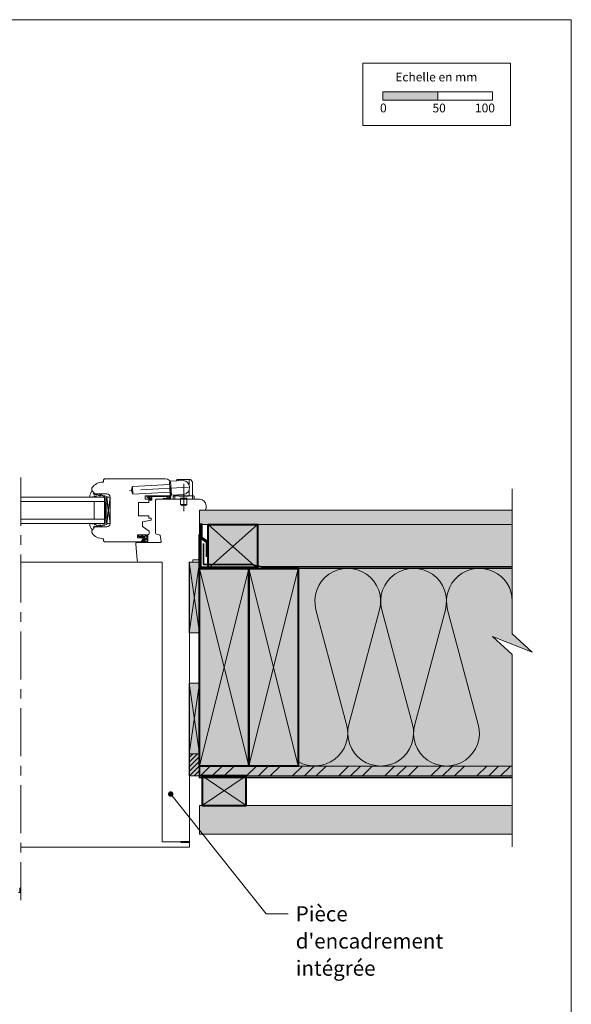
# Model space of a CAD drawing. Units: millimetres. Extents: x 30497 to 31482, y 3115 to 4470.
# Drawn here: x 30980 to 31482, y 3574 to 4470 of the extents above; entities that cross this region are included whole.
import ezdxf

# ---------------------------------------------------------------- set-up
doc = ezdxf.new("R2010")
doc.units = ezdxf.units.MM
doc.header["$LTSCALE"] = 5
doc.linetypes.add('CADWORK_22', pattern=[0])
doc.linetypes.add('CADWORK_6', pattern=[14, 8.75, -1.75, 1.75, -1.75])
doc.layers.add('Ech.1_5', color=7, linetype='Continuous')
doc.styles.add('arial-', font='arial.ttf', dxfattribs={"height": 1})

# ---------------------------------------------------------------- blocks, each defined once
blk = doc.blocks.new('cw-line-extremity4')
at = {"linetype": 'Continuous', "lineweight": 5}
h = blk.add_hatch(color=0, dxfattribs=at)
edge = h.paths.add_edge_path()
edge.add_arc((0, 0), 2.5, 0, 360)

msp = doc.modelspace()

# ---------------------------------------------------------------- hatches: boundary and pattern name
at = {"layer": 'Ech.1_5', "linetype": 'Continuous', "lineweight": 15, "transparency": 33554687}
msp.add_hatch(color=190, dxfattribs=at).paths.add_polyline_path([(31310.67, 4397.29), (31360.67, 4397.29), (31360.67, 4404.7), (31310.67, 4404.7)])
at = {"layer": 'Ech.1_5', "linetype": 'Continuous', "lineweight": 5, "true_color": 0xdbd7d7, "transparency": 33554687}
msp.add_hatch(color=254, dxfattribs=at).paths.add_polyline_path([(31143.41, 4023.9), (31143.41, 4010.9), (31428.58, 4010.9), (31428.58, 4023.9)])
at = {"layer": 'Ech.1_5', "linetype": 'Continuous', "lineweight": 15, "transparency": 33554687}
h = msp.add_hatch(dxfattribs=at)
h.set_pattern_fill('CwHatchPattern_84', color=190, style=0, pattern_type=2)
h.set_pattern_definition([(0, (0, 0), (0, 70), [0, -70]), (0, (35, 35), (0, 70), [0, -70])])
h.paths.add_polyline_path([(31143.41, 4023.9), (31143.41, 4010.9), (31428.58, 4010.9), (31428.58, 4023.9)])
at = {"layer": 'Ech.1_5', "linetype": 'Continuous', "lineweight": 20, "true_color": 0xeee5dd, "transparency": 33554687}
for points in [[(31151.45, 3970.9), (31196.45, 3970.9), (31196.45, 4010.9), (31151.45, 4010.9)], [(31196.45, 4010.9), (31196.45, 3970.9), (31428.58, 3970.9), (31428.58, 4010.9)], [(31143.41, 3912.23), (31143.41, 3976.4), (31133.98, 3976.4), (31133.98, 3912.23)], [(31143.41, 3802.07), (31143.41, 3866.24), (31133.98, 3866.24), (31133.98, 3802.07)]]:
    msp.add_hatch(color=254, dxfattribs=at).paths.add_polyline_path(points)
at = {"layer": 'Ech.1_5', "linetype": 'Continuous', "lineweight": 20, "transparency": 33554687}
h = msp.add_hatch(dxfattribs=at)
h.set_pattern_fill('CwHatchPattern_222', style=0, pattern_type=2)
h.set_pattern_definition([(135, (31087.7132, 4000.7528), (-1.76774, -1.7678), [50, 0])])
h.paths.add_polyline_path([(31087.71, 4000.75), (31087.71, 4000.35), (31095.51, 4000.35), (31095.51, 4001.55), (31092.55, 4001.55), (31092.05, 4001.55), (31088.85, 4001.55), (31088.71, 4001.55), (31088.51, 4001.55), (31088.4, 4001.54), (31088.29, 4001.52), (31088.18, 4001.48), (31088.08, 4001.43), (31087.99, 4001.36), (31087.91, 4001.28), (31087.84, 4001.19), (31087.79, 4001.09), (31087.75, 4000.98), (31087.72, 4000.87)])
at = {"layer": 'Ech.1_5', "linetype": 'Continuous', "lineweight": 20, "true_color": 0xbd9c7a, "transparency": 33554687}
for points in [[(31143.41, 3790.9), (31188.41, 3790.9), (31188.41, 3970.9), (31143.41, 3970.9)], [(31188.41, 3790.9), (31233.41, 3790.9), (31233.41, 3970.9), (31188.41, 3970.9)]]:
    msp.add_hatch(color=33, dxfattribs=at).paths.add_polyline_path(points)
at = {"layer": 'Ech.1_5', "linetype": 'Continuous', "lineweight": 20, "true_color": 0xfdf3bf, "transparency": 33554687}
msp.add_hatch(color=254, dxfattribs=at).paths.add_polyline_path([(31233.41, 3970.9), (31233.41, 3790.9), (31428.58, 3790.9), (31428.58, 3892.32), (31410.6, 3908.8), (31446.56, 3894.69), (31428.58, 3911.18), (31428.58, 3970.9)])
at = {"layer": 'Ech.1_5', "linetype": 'Continuous', "lineweight": 5, "transparency": 33554687}
msp.add_hatch(color=2, dxfattribs=at).paths.add_polyline_path([(31133.98, 3802.07), (31133.98, 3781.9), (31143.41, 3781.9), (31143.41, 3802.07)])
at = {"layer": 'Ech.1_5', "linetype": 'Continuous', "lineweight": 20, "transparency": 33554687}
h = msp.add_hatch(dxfattribs=at)
h.set_pattern_fill('CwHatchPattern_31', scale=0.15, style=0, pattern_type=2)
h.set_pattern_definition([(45, (0, 0), (-2.12132043, 2.12132043), [])])
h.paths.add_polyline_path([(31133.98, 3802.07), (31133.98, 3781.9), (31143.41, 3781.9), (31143.41, 3802.07)])
at = {"layer": 'Ech.1_5', "linetype": 'Continuous', "lineweight": 5, "true_color": 0xf8ad2a, "transparency": 33554687}
msp.add_hatch(color=40, dxfattribs=at).paths.add_polyline_path([(31428.58, 3781.9), (31428.58, 3790.9), (31143.41, 3790.9), (31143.41, 3781.9)])
at = {"layer": 'Ech.1_5', "linetype": 'Continuous', "lineweight": 15, "transparency": 33554687}
h = msp.add_hatch(dxfattribs=at)
h.set_pattern_fill('CwHatchPattern_74', color=190, scale=0.6, style=0, pattern_type=2)
h.set_pattern_definition([(45, (0, 0), (-4e-12, 42.000002), []), (45, (0, 10.8), (-4e-12, 42.000002), []), (45, (0, 21.6), (-4e-12, 42.000002), [])])
h.paths.add_polyline_path([(31428.58, 3781.9), (31428.58, 3790.9), (31143.41, 3790.9), (31143.41, 3781.9)])
at = {"layer": 'Ech.1_5', "linetype": 'Continuous', "lineweight": 5, "true_color": 0xd3d3d3, "transparency": 33554687}
msp.add_hatch(color=254, dxfattribs=at).paths.add_polyline_path([(31185.91, 3781.9), (31145.91, 3781.9), (31145.91, 3754.9), (31185.91, 3754.9)])
at = {"layer": 'Ech.1_5', "linetype": 'Continuous', "lineweight": 20, "true_color": 0xd3d3d3, "transparency": 33554687}
msp.add_hatch(color=254, dxfattribs=at).paths.add_polyline_path([(31428.58, 3728.9), (31428.58, 3754.9), (31143.41, 3754.9), (31143.41, 3728.9)])

# ---------------------------------------------------------------- linework, layer by layer
at = {"layer": 'Ech.1_5', "color": 7, "linetype": 'Continuous', "lineweight": 20}
for p, q in [((31056.85, 4052.4), (31055.85, 4051.4)), ((31112.41, 4052.4), (31056.85, 4052.4)), ((31045.41, 4043.81), (31045.41, 4041.87)), ((31055.85, 4049.4), (31055.35, 4049.4)), ((31055.85, 4051.4), (31055.85, 4049.4)), ((31116.28, 4047.35), (31082.32, 4045.57)), ((31082.69, 4038.58), (31082.32, 4045.57)), ((31116.17, 4049.35), (31117.17, 4049.4)), ((31116.75, 4038.36), (31116.17, 4049.35)), ((31117.77, 4037.92), (31117.14, 4049.9)), ((31117.41, 4038.9), (31117.41, 4047.4)), ((31117.62, 4050.42), (31128.6, 4051)), ((31122.05, 4050.66), (31122.89, 4051.71)), ((31134.8, 4051.9), (31123.28, 4051.9)), ((31124.04, 4050.76), (31124.04, 4051.9)), ((31134.04, 4046.78), (31134.04, 4051.9)), ((31136.93, 4049.54), (31135.19, 4051.71)), ((31137.04, 4036.9), (31137.04, 4049.23)), ((31056.91, 4035.65), (30980.51, 4035.65)), ((31048.84, 4038.65), (31058.91, 4038.65)), ((31056.91, 4035.65), (31056.91, 4011.65)), ((31058.91, 4011.65), (31061.91, 4035.65)), ((31058.91, 4035.65), (31061.91, 4011.65)), ((31061.91, 4035.65), (31058.91, 4035.65)), ((31058.91, 4035.65), (31058.91, 4011.65)), ((31061.91, 4011.65), (31061.91, 4035.65)), ((31061.91, 4035.65), (31061.91, 4011.65)), ((31116.64, 4040.36), (31082.69, 4038.58)), ((31093.91, 4033.9), (31093.91, 4036.9)), ((31093.91, 4036.9), (31115.41, 4036.9)), ((31116.75, 4038.36), (31117.75, 4038.41)), ((31118.3, 4037.44), (31129.28, 4038.02)), ((31119.54, 4036.4), (31119.54, 4033.9)), ((31120.04, 4036.9), (31138.04, 4036.9)), ((31121.04, 4036.9), (31121.04, 4037.59)), ((31121.04, 4033.9), (31121.04, 4036.9)), ((31124.04, 4036.9), (31124.04, 4037.74)), ((31125.04, 4036.6), (31125.04, 4036.9)), ((31125.04, 4036.6), (31133.04, 4036.6)), ((31126.04, 4034.9), (31132.04, 4034.9)), ((31126.04, 4033.9), (31126.04, 4034.9)), ((31132.04, 4033.9), (31132.04, 4034.9)), ((31133.04, 4036.6), (31133.04, 4036.9)), ((31134.04, 4036.9), (31134.04, 4042.25)), ((31137.04, 4033.9), (31137.04, 4036.9)), ((31138.54, 4036.4), (31138.54, 4033.9)), ((31056.91, 4031.65), (30980.51, 4031.65)), ((31047.41, 4031.65), (31047.41, 4015.65)), ((31058.91, 4029.65), (31057.71, 4029.65)), ((31087.91, 4018.7), (31087.91, 4030.9)), ((31087.91, 4030.9), (31097.21, 4030.9)), ((31099.41, 4033.9), (31093.91, 4033.9)), ((31097.21, 4030.9), (31097.21, 4032.9)), ((31097.21, 4032.9), (31099.41, 4032.9)), ((31099.41, 4032.9), (31099.41, 4033.9)), ((31119.54, 4033.9), (31138.54, 4033.9)), ((31126.04, 4028.9), (31126.04, 4033.9)), ((31126.04, 4028.9), (31132.04, 4028.9)), ((31132.04, 4028.9), (31132.04, 4033.9)), ((31058.91, 4017.65), (31057.71, 4017.65)), ((31097.21, 4018.7), (31087.91, 4018.7)), ((31097.21, 4016.7), (31097.21, 4018.7)), ((31099.41, 4016.7), (31097.21, 4016.7)), ((31099.41, 4014.7), (31099.41, 4016.7)), ((31056.91, 4015.65), (30980.51, 4015.65)), ((31056.91, 4011.65), (30980.51, 4011.65)), ((31058.91, 4008.65), (31048.84, 4008.65)), ((31058.91, 4011.65), (31061.91, 4011.65)), ((31091.41, 4013.29), (31099.41, 4014.7)), ((31091.41, 4009.09), (31091.41, 4013.29)), ((31097.41, 4004.89), (31091.41, 4009.09)), ((31045.41, 4005.44), (31045.41, 4003.49)), ((31086.94, 3998.65), (31086.94, 4001.55)), ((31086.94, 4001.55), (31096.41, 4001.55)), ((31092.36, 3998.65), (31086.94, 3998.65)), ((31087.71, 4000.32), (31087.71, 4000.75)), ((31088.62, 4000.35), (31087.71, 4000.35)), ((31087.85, 3999.82), (31089.55, 3999.08)), ((31088.51, 4001.55), (31088.71, 4001.55)), ((31089.36, 4000.35), (31088.62, 4000.35)), ((31088.71, 4001.55), (31088.85, 4001.55)), ((31088.71, 4000.35), (31089.83, 3999.6)), ((31088.85, 4001.55), (31092.05, 4001.55)), ((31089.39, 4000.35), (31089.36, 4000.35)), ((31089.36, 4000.35), (31091.51, 3999.08)), ((31090.49, 4000.35), (31089.39, 4000.35)), ((31090.2, 3994.9), (31092.36, 3998.65)), ((31093.41, 4000.35), (31090.49, 4000.35)), ((31090.77, 3995.7), (31092.41, 3998.55)), ((31090.95, 4000.35), (31091.86, 3999.57)), ((31092.55, 4001.55), (31092.05, 4001.55)), ((31092.54, 4000.35), (31092.54, 3999.05)), ((31095.51, 4001.55), (31092.55, 4001.55)), ((31095.51, 4000.35), (31093.41, 4000.35)), ((31093.41, 4000.35), (31093.41, 3998.56)), ((31096.41, 4001.55), (31095.51, 4001.55)), ((31095.51, 4000.35), (31095.51, 4001.55)), ((31095.51, 3998.56), (31095.51, 4000.35)), ((31096.41, 3995.2), (31096.41, 4001.55)), ((31097.41, 4002.55), (31097.41, 4004.89)), ((31055.35, 3997.9), (31055.85, 3997.9)), ((31055.85, 3997.9), (31055.85, 3995.9)), ((31055.85, 3995.9), (31056.85, 3994.9)), ((31056.85, 3994.9), (31090.2, 3994.9)), ((31090.97, 3995.25), (31091.8, 3995.48)), ((31095.67, 3994.56), (31090.98, 3994.55)), ((31090.99, 3995.56), (31091.97, 3995.72)), ((31091.91, 3996.1), (31092.7, 3997)), ((31091.93, 3996.31), (31092.5, 3997.31)), ((31092.21, 3995.83), (31092.94, 3996.67)), ((31092.53, 3995.31), (31093.21, 3995.4)), ((31092.76, 3997.46), (31095.24, 3997.46)), ((31095.51, 3995.16), (31092.93, 3995.15)), ((31095.21, 3998.26), (31093.71, 3998.26)), ((31095.53, 3997.2), (31095.81, 3995.31))]:
    msp.add_line(p, q, dxfattribs=at)
at = {"layer": 'Ech.1_5', "color": 190, "linetype": 'Continuous', "lineweight": 15}
for p, q in [((31196.45, 4010.9), (31151.45, 3970.9)), ((31151.45, 4010.9), (31196.45, 3970.9)), ((31143.41, 3790.9), (31188.41, 3970.9)), ((31188.41, 3790.9), (31143.41, 3970.9)), ((31188.41, 3790.9), (31233.41, 3970.9)), ((31233.41, 3790.9), (31188.41, 3970.9)), ((31145.91, 3781.9), (31185.91, 3754.9)), ((31145.91, 3754.9), (31185.91, 3781.9))]:
    msp.add_line(p, q, dxfattribs=at)
at = {"layer": 'Ech.1_5', "color": 7, "linetype": 'Continuous', "lineweight": 20, "ltscale": 0.6}
msp.add_line((30980.51, 3976.4), (31108.41, 3976.4), dxfattribs=at)
at = {"layer": 'Ech.1_5', "color": 5, "linetype": 'Continuous', "lineweight": 40}
msp.add_line((31126.49, 3721.9), (31134.27, 3721.9), dxfattribs=at)
at = {"layer": 'Ech.1_5', "color": 190, "linetype": 'Continuous', "lineweight": 15}
for points in [[(31482.39, 4470.47), (30497.39, 4470.47), (30497.39, 3115.47), (31482.39, 3115.47), (31482.39, 4470.47)], [(31428.58, 3717.32), (31428.58, 3892.32), (31410.6, 3908.8), (31446.56, 3894.69), (31428.58, 3911.18), (31428.58, 4043.18)], [(31143.41, 4023.9), (31143.41, 4010.9), (31428.58, 4010.9), (31428.58, 4023.9), (31143.41, 4023.9)], [(31151.45, 3970.9), (31196.45, 3970.9), (31196.45, 4010.9), (31151.45, 4010.9), (31151.45, 3970.9)], [(31196.45, 3970.9), (31196.45, 4010.9), (31151.45, 4010.9), (31151.45, 3970.9), (31196.45, 3970.9)], [(31196.45, 4010.9), (31196.45, 3970.9), (31428.58, 3970.9), (31428.58, 4010.9), (31196.45, 4010.9)], [(31143.41, 3912.23), (31143.41, 3976.4), (31133.98, 3976.4), (31133.98, 3912.23), (31143.41, 3912.23)], [(31133.98, 3976.4), (31143.41, 3912.23), (31133.98, 3912.23), (31143.41, 3976.4)], [(31143.41, 3970.9), (31143.41, 3790.9), (31188.41, 3790.9), (31188.41, 3970.9), (31143.41, 3970.9)], [(31188.41, 3970.9), (31188.41, 3790.9), (31233.41, 3790.9), (31233.41, 3970.9), (31188.41, 3970.9)], [(31233.41, 3970.9), (31233.41, 3790.9), (31428.58, 3790.9), (31428.58, 3892.32), (31410.6, 3908.8), (31446.56, 3894.69), (31428.58, 3911.18), (31428.58, 3970.9), (31233.41, 3970.9)], [(31143.41, 3802.07), (31143.41, 3866.24), (31133.98, 3866.24), (31133.98, 3802.07), (31143.41, 3802.07)], [(31133.98, 3866.24), (31143.41, 3802.07), (31133.98, 3802.07), (31143.41, 3866.24)], [(31428.58, 3781.9), (31428.58, 3790.9), (31143.41, 3790.9), (31143.41, 3781.9), (31428.58, 3781.9)], [(31117.19, 3765.37), (31204.3, 3656.38), (31224.3, 3656.38)]]:
    msp.add_lwpolyline(points, dxfattribs=at)
at = {"layer": 'Ech.1_5', "color": 190, "lineweight": 15}
for points in [[(31292.39, 4430.94), (31426.82, 4430.94), (31426.82, 4374.22), (31292.39, 4374.22), (31292.39, 4430.94)], [(31310.67, 4397.29), (31360.67, 4397.29), (31360.67, 4404.7), (31310.67, 4404.7), (31310.67, 4397.29)], [(31360.67, 4397.29), (31410.67, 4397.29), (31410.67, 4404.7), (31360.67, 4404.7), (31360.67, 4397.29)]]:
    msp.add_lwpolyline(points, dxfattribs=at)
at = {"layer": 'Ech.1_5', "color": 7, "linetype": 'CADWORK_6', "lineweight": 18}
msp.add_lwpolyline([(30980.51, 4053.5), (30980.51, 3668.8)], dxfattribs=at)
at = {"layer": 'Ech.1_5', "color": 7, "linetype": 'CADWORK_6', "lineweight": 20, "flags": 128}
for points in [[(31133.51, 4044.75), (31079.51, 4041.92)], [(31129.04, 4047.79), (31129.04, 4022.85)]]:
    msp.add_lwpolyline(points, dxfattribs=at)
at = {"layer": 'Ech.1_5', "color": 7, "linetype": 'Continuous', "lineweight": 20}
for points in [[(31047.69, 4036.88), (31051.06, 4035.65), (31056.01, 4035.65), (31056.31, 4035.95), (31057.01, 4035.95, -0.955488), (31057.05, 4035.15, 0.387795), (31056.91, 4035), (31056.91, 4031.77, 0.344151), (31057.03, 4031.62), (31057.6, 4031.48, -0.344151), (31057.71, 4031.34), (31057.71, 4015.97, -0.344151), (31057.6, 4015.82), (31057.03, 4015.68, 0.344151), (31056.91, 4015.54), (31056.91, 4012.3, 0.387795), (31057.05, 4012.15, -0.955488), (31057.01, 4011.35), (31056.31, 4011.35), (31056.01, 4011.65), (31051.06, 4011.65), (31047.71, 4010.44, -1.107381), (31047.62, 4010.68), (31048.92, 4011.01, 0.932515), (31048.81, 4011.65), (31046.39, 4011.32, -0.185317), (31045.74, 4011.48, 0.150818), (31045.17, 4011.65), (31044.88, 4011.65), (31043.88, 4011.65, 0.308432), (31043.53, 4011.4, 0.26795), (31045.77, 4006.13, 0.521713), (31046.01, 4006.17, -0.155653), (31047.11, 4007), (31046.91, 4008.66, -0.315299), (31047.04, 4008.85), (31049.72, 4009.82, -0.871401), (31049.77, 4009.73), (31049.05, 4009.22, 1.008121), (31049.36, 4008.7), (31051.66, 4010.17, -0.143466), (31051.93, 4010.25), (31053.51, 4010.25, -0.724723), (31053.57, 4010.07), (31052.68, 4009.42, 0.948555), (31053.15, 4008.71), (31055.1, 4010.15, -0.160722), (31055.4, 4010.25), (31056.95, 4010.25, 0.087489), (31057.02, 4010.26), (31058.81, 4010.92, 0.315299), (31058.91, 4011.06), (31058.91, 4012.44, 0.344151), (31058.8, 4012.58), (31058.23, 4012.72, -0.344151), (31058.11, 4012.87), (31058.11, 4014.64, -0.344151), (31058.23, 4014.78), (31058.8, 4014.92, 0.344151), (31058.91, 4015.07), (31058.91, 4032.24, 0.344151), (31058.8, 4032.38), (31058.23, 4032.52, -0.344151), (31058.11, 4032.67), (31058.11, 4034.44, -0.344151), (31058.23, 4034.58), (31058.8, 4034.72, 0.344151), (31058.91, 4034.87), (31058.91, 4036.25, 0.315299), (31058.81, 4036.39), (31057.02, 4037.04, 0.087489), (31056.95, 4037.05), (31055.4, 4037.05, -0.160722), (31055.1, 4037.15), (31053.15, 4038.59, 0.948555), (31052.68, 4037.89), (31053.57, 4037.23, -0.724723), (31053.51, 4037.05), (31051.93, 4037.05, -0.143466), (31051.66, 4037.13), (31049.36, 4038.61, 1.008121), (31049.05, 4038.09), (31049.77, 4037.57, -0.871401), (31049.72, 4037.48), (31047.04, 4038.46, -0.315299), (31046.91, 4038.65), (31047.11, 4040.3, -0.155656), (31046.01, 4041.13, 0.521713), (31045.77, 4041.18, 0.267949), (31043.53, 4035.91, 0.308432), (31043.88, 4035.65), (31044.88, 4035.65), (31045.17, 4035.65, 0.150818), (31045.74, 4035.83, -0.185317), (31046.39, 4035.98), (31048.81, 4035.65, 0.932515), (31048.92, 4036.29), (31047.62, 4036.62, -1.107381), (31047.71, 4036.87)], [(31133.98, 3976.4), (31136.44, 3976.4, 0.408245), (31137.41, 3977.4), (31137.41, 3978.7), (31142.41, 3978.7, 0.414215), (31143.41, 3979.7), (31143.41, 4022.9, -0.41422), (31144.41, 4023.9), (31147.91, 4023.9, 0.414214), (31149.41, 4025.4), (31149.41, 4027.9, 0.41421), (31143.41, 4033.9), (31104.41, 4033.9, 0.414218), (31103.41, 4032.9), (31103.41, 4002.91, 0.36397), (31104.24, 4001.93), (31106.69, 4001.5, -0.315299), (31107.5, 4000.68), (31108.4, 3995.58, -0.466308), (31107.42, 3994.4), (31086.41, 3994.4, 0.440011), (31085.41, 3993.32), (31086.73, 3978.23, 0.38888), (31088.72, 3976.4), (31109.27, 3976.4)]]:
    msp.add_lwpolyline(points, format="xyb", dxfattribs=at)
at = {"layer": 'Ech.1_5', "color": 7, "linetype": 'Continuous', "lineweight": 20, "flags": 128}
for points in [[(31114.3, 4034.85, -0.200998), (31116.23, 4034.94, 0.551457), (31116.36, 4035.04, -0.129424), (31116.55, 4036.16, 0.543545), (31116.46, 4036.3), (31114.23, 4036.3), (31113.73, 4035.8), (31113.23, 4036.3), (31100.11, 4036.3, 0.414214), (31100.01, 4036.2), (31100.01, 4033, -0.414214), (31099.91, 4032.9), (31099.51, 4032.9, -0.414214), (31099.41, 4033), (31099.41, 4035.8, 0.414214), (31099.31, 4035.9), (31096.86, 4035.9, 0.748637), (31096.81, 4035.72), (31098.76, 4034.46, -0.414214), (31098.79, 4034.32), (31098.58, 4033.99, -0.414214), (31098.44, 4033.96), (31095.46, 4035.87, -0.255267), (31095.41, 4035.96), (31095.41, 4036.8, -0.414214), (31095.51, 4036.9), (31117.11, 4036.9, -0.414214), (31117.21, 4036.8), (31117.21, 4036.34, -0.160123), (31117.19, 4036.28, 0.243006), (31116.94, 4034.71, 0.069095), (31116.95, 4034.69, -0.759555), (31116.55, 4034.21, 0.275254), (31114.51, 4034.4, -0.2097), (31110.31, 4034.33, -0.9751), (31110.5, 4034.79, 0.155299), (31113.36, 4034.53, 0.065656), (31113.38, 4034.54, 0.021521), (31113.39, 4034.55)], [(31114.23, 4036.3, 0.731574), (31114.29, 4034.85, -0.135214), (31115.6, 4035.08, 0.925915), (31115.6, 4036.3), (31114.23, 4036.3)]]:
    msp.add_lwpolyline(points, format="xyb", dxfattribs=at)
at = {"layer": 'Ech.1_5', "color": 7, "linetype": 'Continuous', "lineweight": 20}
for points in [[(31114.3, 4034.85), (31114.26, 4034.84), (31114.23, 4034.83), (31114.19, 4034.82), (31114.15, 4034.82), (31114.12, 4034.81), (31114.08, 4034.81), (31114.05, 4034.8), (31114.02, 4034.8), (31113.99, 4034.81), (31113.97, 4034.81), (31113.95, 4034.82), (31113.93, 4034.83), (31113.91, 4034.85), (31113.9, 4034.87), (31113.89, 4034.9), (31113.88, 4034.93), (31113.88, 4034.96), (31113.87, 4034.99), (31113.87, 4035.03), (31113.87, 4035.06), (31113.87, 4035.1), (31113.87, 4035.14), (31113.87, 4035.17), (31113.86, 4035.21), (31113.86, 4035.24), (31113.85, 4035.27), (31113.84, 4035.3), (31113.83, 4035.32), (31113.81, 4035.34), (31113.79, 4035.35), (31113.76, 4035.36), (31113.73, 4035.36), (31113.7, 4035.36), (31113.67, 4035.35), (31113.65, 4035.33), (31113.63, 4035.31), (31113.62, 4035.28), (31113.61, 4035.25), (31113.6, 4035.21), (31113.59, 4035.18), (31113.59, 4035.14), (31113.59, 4035.11), (31113.59, 4035.08), (31113.59, 4035.04), (31113.59, 4035.01), (31113.6, 4034.98), (31113.6, 4034.95), (31113.61, 4034.92), (31113.61, 4034.89), (31113.61, 4034.86), (31113.61, 4034.83), (31113.61, 4034.8), (31113.61, 4034.78), (31113.6, 4034.75), (31113.59, 4034.73), (31113.58, 4034.7), (31113.56, 4034.68), (31113.54, 4034.66), (31113.52, 4034.64), (31113.5, 4034.62), (31113.47, 4034.6), (31113.45, 4034.58), (31113.42, 4034.57), (31113.39, 4034.55)], [(31109.27, 3976.4), (31109.27, 3802.07), (31109.27, 3758.9), (31109.27, 3721.9), (31118.77, 3721.9), (31124.77, 3721.9), (31134.27, 3721.9), (31134.27, 3976.4), (31133.98, 3976.4)], [(31143.41, 3790.9), (31188.41, 3790.9), (31188.41, 3970.9), (31143.41, 3970.9), (31143.41, 3790.9)], [(31188.41, 3790.9), (31233.41, 3790.9), (31233.41, 3970.9), (31188.41, 3970.9), (31188.41, 3790.9)], [(31428.58, 3790.9), (31233.41, 3790.9), (31233.41, 3970.9), (31428.58, 3970.9)], [(31428.58, 3728.9), (31428.58, 3754.9), (31143.41, 3754.9), (31143.41, 3728.9), (31428.58, 3728.9)], [(30978.52, 3675.86), (30980.51, 3675.86), (30979.51, 3675.86), (30979.51, 3679.96)]]:
    msp.add_lwpolyline(points, dxfattribs=at)
at = {"layer": 'Ech.1_5', "color": 3, "lineweight": 70}
msp.add_lwpolyline([(31144.73, 4011.86), (31144.73, 3998.87), (31150.41, 3994.93), (31150.41, 3981.45)], dxfattribs=at)
at = {"layer": 'Ech.1_5', "color": 5, "linetype": 'Continuous', "lineweight": 40}
for points in [[(31151.45, 4010.9), (31196.45, 4010.9), (31196.45, 3970.9), (31151.45, 3970.9), (31151.45, 4010.9)], [(31143.41, 3790.9), (31143.41, 3970.9), (31188.41, 3970.9), (31188.41, 3790.9), (31143.41, 3790.9)], [(31188.41, 3790.9), (31188.41, 3970.9), (31233.41, 3970.9), (31233.41, 3790.9), (31188.41, 3790.9)], [(31185.91, 3781.9), (31145.91, 3781.9), (31145.91, 3754.9), (31185.91, 3754.9), (31185.91, 3781.9)]]:
    msp.add_lwpolyline(points, dxfattribs=at)
at = {"layer": 'Ech.1_5', "color": 8, "linetype": 'Continuous', "lineweight": 70, "elevation": 2500}
msp.add_lwpolyline([(31195.35, 3971.2), (31144.15, 3971.2), (31144.15, 4001.6)], dxfattribs=at)
at = {"layer": 'Ech.1_5', "color": 1, "linetype": 'CADWORK_22', "lineweight": 35, "ltscale": 0.6, "flags": 128}
msp.add_lwpolyline([(31428.87, 3972.4), (31200.22, 3972.4), (31190.6, 3974.41), (31148.77, 3974.41), (31147.03, 3974.41), (31147.03, 3993.45)], dxfattribs=at)
at = {"layer": 'Ech.1_5', "color": 8, "linetype": 'Continuous', "lineweight": 20, "elevation": 2500}
msp.add_lwpolyline([(30980.51, 3716.9), (30989.41, 3716.9), (31134.27, 3716.9), (31134.27, 3729.9), (31134.27, 3964.85)], dxfattribs=at)
at = {"layer": 'Ech.1_5', "color": 190, "linetype": 'Continuous', "lineweight": 15}
msp.add_lwpolyline([(31428.58, 3940.9, 1.140282), (31369.6, 3933.14), (31397.56, 3828.67, -1.303226), (31339.6, 3828.67), (31367.56, 3933.14, 1.303226), (31309.6, 3933.14), (31337.56, 3828.67, -1.303226), (31279.6, 3828.67), (31307.56, 3933.14, 1.303226), (31249.6, 3933.14), (31277.56, 3828.67, -0.670504), (31233.41, 3795.02)], format="xyb", dxfattribs=at)
at = {"layer": 'Ech.1_5', "color": 140, "linetype": 'CADWORK_22', "lineweight": 35, "ltscale": 0.6, "true_color": 0x16a2f3, "elevation": 2500, "flags": 128}
msp.add_lwpolyline([(31428.58, 3780.4), (31143.41, 3780.4), (31143.41, 3902.07)], dxfattribs=at)
at = {"layer": 'Ech.1_5', "color": 7, "linetype": 'Continuous', "lineweight": 5}
msp.add_lwpolyline([(31133.98, 3802.07), (31133.98, 3781.9), (31143.41, 3781.9), (31143.41, 3802.07), (31133.98, 3802.07)], dxfattribs=at)
at = {"layer": 'Ech.1_5', "color": 7, "linetype": 'Continuous', "lineweight": 20}
for centre, radius, start, end in [((31112.41, 4047.4), 5, 0, 90), ((31046.41, 4043.81), 1, 144.35654, 180), ((31055.35, 4037.4), 12, 90, 144.35654), ((31088.15, 4042.37), 6.64, 151.21299, 214.78701), ((31117.64, 4049.92), 0.5, 93, 183), ((31123.28, 4051.4), 0.5, 90, 141.34019), ((31127.85, 4044.45), 6.59, 282.52728, 83.47272), ((31134.8, 4051.4), 0.5, 38.65981, 90), ((31136.54, 4049.23), 0.5, 0, 38.65981), ((31136.54, 4049.23), 0.5, 0, 38.65981), ((31046.88, 4042.15), 1.5, 190.91126, 268.53307), ((31048.84, 4040.65), 2, 179.98592, 270), ((31058.91, 4035.65), 3, 359.99996, 90), ((31115.41, 4038.9), 2, 270, 0), ((31118.27, 4037.94), 0.5, 183, 273), ((31120.04, 4036.4), 0.5, 90, 180), ((31138.04, 4036.4), 0.5, 0, 90), ((31129.04, 4032.92), 5.02, 233.28445, 306.71555), ((31048.84, 4006.65), 2, 90, 180.01408), ((31058.91, 4011.65), 3, 270, 359.99996), ((31046.88, 4005.15), 1.5, 91.46693, 169.08874), ((31046.41, 4003.49), 1, 180, 215.64346), ((31055.35, 4009.9), 12, 215.64346, 270), ((31088.51, 4000.75), 0.8, 90.00766, 180.0008), ((31088.71, 4000.32), 1, 180.0008, 210.00085), ((31089.67, 3999.35), 0.3, 246.34438, 56.27898), ((31091.66, 3999.34), 0.3, 239.48786, 49.42246), ((31091.54, 3999.05), 1, 330.0008, 0.0008), ((31093.71, 3998.56), 0.3, 180.0008, 270.0008), ((31095.21, 3998.56), 0.3, 270.0008, 0.0008), ((31096.41, 4002.55), 1, 270, 360), ((31091.01, 3994.9), 0.35, 135.24538, 225.24538), ((31090.85, 3995.65), 0.1, 150.0008, 266.67207), ((31091.01, 3994.9), 0.35, 97.52289, 135.24538), ((31091.01, 3994.9), 0.35, 225.24538, 265.24538), ((31090.89, 3996.35), 0.799, 266.67207, 277.37648), ((31091.78, 3996.09), 0.131, 103.38159, 4.55989), ((31091.75, 3996.41), 0.2, 270.0008, 330.0008), ((31094.83, 3985.54), 10.39, 99.18234, 106.94536), ((31091.94, 3996.13), 0.408, 274.80743, 313.06236), ((31092.52, 3995.13), 0.181, 85.9225, 333.83771), ((31092.76, 3997.16), 0.3, 90.0008, 150.0008), ((31092.91, 3994.85), 0.3, 85.24538, 138.37548), ((31093.15, 3996.1), 1.01, 78.0616, 116.37841), ((31093.15, 3996.1), 0.608, 77.75098, 109.75268), ((31093.13, 3996.26), 0.456, 275.33255, 71.54778), ((31093.13, 3996.26), 0.856, 275.33255, 319.89687), ((31093.33, 3996.98), 0.1, 353.69797, 78.0616), ((31093.63, 3996.95), 0.2, 173.69797, 294.87273), ((31093.76, 3996.68), 0.1, 33.90587, 114.87273), ((31093.94, 3995.97), 0.202, 99.50415, 221.05077), ((31093.71, 3995.77), 0.1, 319.89687, 41.05077), ((31093.13, 3996.26), 0.856, 0.65804, 33.90587), ((31093.89, 3996.27), 0.1, 279.50415, 0.65804), ((31095.24, 3997.16), 0.3, 8.33702, 90.0008), ((31095.5, 3994.97), 0.2, 19.76069, 85.24538), ((31095.7, 3995.28), 0.72, 267.84578, 353.63172), ((31095.78, 3995.16), 0.157, 231.94531, 79.31146)]:
    msp.add_arc(centre, radius, start, end, dxfattribs=at)

# ---------------------------------------------------------------- block references
at = {"layer": 'Ech.1_5', "color": 190, "lineweight": 15, "rotation": 308.6322704243669}
msp.add_blockref('cw-line-extremity4', (31117.19, 3765.37), dxfattribs=at)

# ---------------------------------------------------------------- texts
at = {"layer": 'Ech.1_5', "color": 190, "linetype": 'Continuous', "style": 'arial-'}
for s, p in [('Echelle en mm', (31321.96, 4414.29)), ('0', (31307.98, 4386.08)), ('50', (31355.84, 4386.08)), ('100', (31394.58, 4386.08))]:
    msp.add_text(s, height=8, dxfattribs=at).set_placement(p)

# ---------------------------------------------------------------- next in the draw order: texts
at = {"layer": 'Ech.1_5', "color": 4, "linetype": 'Continuous', "true_color": 0x00ffff, "char_height": 13.75, "attachment_point": 1, "line_spacing_factor": 1.08, "style": 'arial-', "bg_fill": 3, "box_fill_scale": 1.5, "bg_fill_color": 9, "bg_fill_true_color": 13158600, "bg_fill_transparency": 33554687}
for s, insert, width in [('{\\fArial|b0|i0;\\W1.000000;\\H13.750000;\\c16711848;Bande }\\P{\\fArial|b0|i0;\\W1.000000;\\H13.750000;\\c16711848;pare-vapeur rapportée}', (30854.47, 4403.21), 177.9967), ('{\\fArial|b0|i0;\\W1.000000;\\H13.750000;\\c16711848;Patte équerre}', (30849.74, 4225.21), 177.9967), ("{\\fArial|b0|i0;\\W1.000000;\\H13.750000;\\c16711848;Pièce d'encadrement}\\P{\\fArial|b0|i0;\\W1.000000;\\H13.750000;\\c16711848;intégrée}", (31231.18, 3663.21), 183.1698)]:
    msp.add_mtext(s, dxfattribs=dict(at, insert=insert, width=width))

doc.saveas('drawing.dxf')
